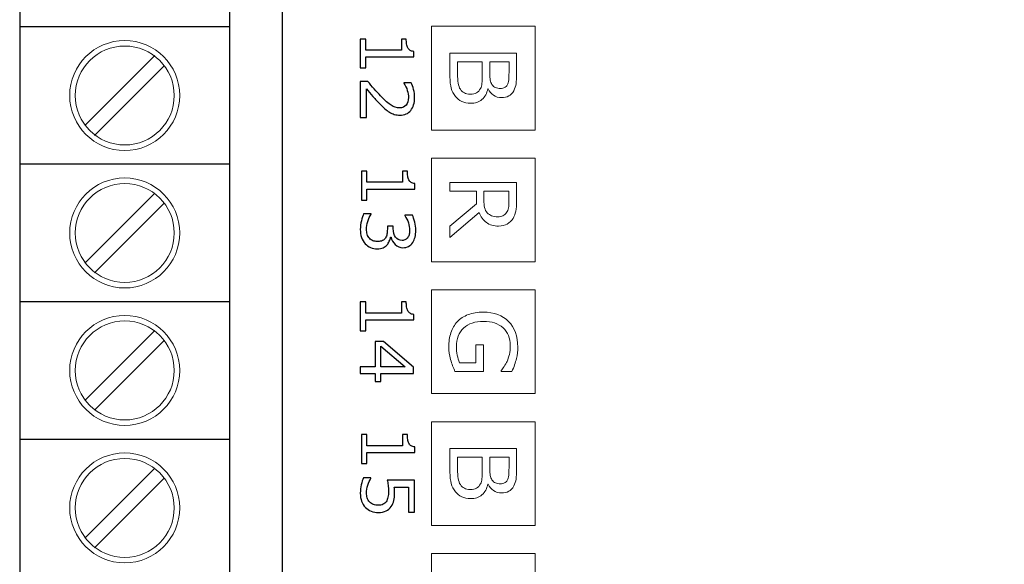
# Model space of a CAD drawing. Units: millimetres. Extents: x 0 to 152, y 0 to 158.
# Drawn here: x 0 to 37, y 42 to 63 of the extents above; entities that cross this region are included whole.
import ezdxf

# ---------------------------------------------------------------- set-up
doc = ezdxf.new("R2010")
doc.units = ezdxf.units.MM

# ---------------------------------------------------------------- blocks, each defined once
blk = doc.blocks.new('PX163+_Driver LED 48x0.7A OC')
blk.add_lwpolyline([(141.5, 145), (10, 145), (10, 13.5), (141.5, 13.5)], close=True)
at = {"lineweight": 25}
for points in [[(0, 78.225), (0, 78.225), (0, 25.879), (0, 25.879)], [(8, 25.879), (8, 25.879), (8, 78.225), (8, 78.225)], [(8, 62.551), (8, 62.551), (0, 62.551), (0, 62.551)], [(8, 57.312), (8, 57.312), (0, 57.312), (0, 57.312)], [(8, 52.073), (8, 52.073), (0, 52.073), (0, 52.073)], [(0, 46.834), (0, 46.834), (8, 46.834), (8, 46.834)]]:
    blk.add_open_spline(points, degree=3, dxfattribs=at)
at = {"lineweight": 9}
for points in [[(15.679, 62.568), (15.679, 62.568), (15.679, 58.613), (15.679, 58.613), (15.679, 58.613), (15.679, 58.613), (19.633, 58.613), (19.633, 58.613), (19.633, 58.613), (19.633, 58.613), (19.633, 62.568), (19.633, 62.568), (19.633, 62.568), (19.633, 62.568), (15.679, 62.568), (15.679, 62.568)], [(15.679, 57.546), (15.679, 57.546), (15.679, 53.591), (15.679, 53.591), (15.679, 53.591), (15.679, 53.591), (19.633, 53.591), (19.633, 53.591), (19.633, 53.591), (19.633, 53.591), (19.633, 57.546), (19.633, 57.546), (19.633, 57.546), (19.633, 57.546), (15.679, 57.546), (15.679, 57.546)], [(15.679, 52.523), (15.679, 52.523), (15.679, 48.569), (15.679, 48.569), (15.679, 48.569), (15.679, 48.569), (19.633, 48.569), (19.633, 48.569), (19.633, 48.569), (19.633, 48.569), (19.633, 52.523), (19.633, 52.523), (19.633, 52.523), (19.633, 52.523), (15.679, 52.523), (15.679, 52.523)], [(15.679, 47.501), (15.679, 47.501), (15.679, 43.547), (15.679, 43.547), (15.679, 43.547), (15.679, 43.547), (19.633, 43.547), (19.633, 43.547), (19.633, 43.547), (19.633, 43.547), (19.633, 47.501), (19.633, 47.501), (19.633, 47.501), (19.633, 47.501), (15.679, 47.501), (15.679, 47.501)], [(15.679, 42.479), (15.679, 42.479), (15.679, 38.525), (15.679, 38.525), (15.679, 38.525), (15.679, 38.525), (19.633, 38.525), (19.633, 38.525), (19.633, 38.525), (19.633, 38.525), (19.633, 42.479), (19.633, 42.479), (19.633, 42.479), (19.633, 42.479), (15.679, 42.479), (15.679, 42.479)]]:
    blk.add_open_spline(points, degree=3, knots=[0, 0, 0, 0, 0.2, 0.2, 0.2, 0.2, 0.4, 0.4, 0.4, 0.4, 0.6, 0.6, 0.6, 0.6, 1, 1, 1, 1], dxfattribs=at)
at = {"lineweight": 15}
for points in [[(6.095, 59.932), (6.095, 58.778), (5.154, 57.836), (4, 57.836), (4, 57.836), (2.845, 57.836), (1.904, 58.778), (1.904, 59.932), (1.904, 59.932), (1.904, 61.086), (2.845, 62.027), (4, 62.027), (4, 62.027), (5.154, 62.027), (6.095, 61.086), (6.095, 59.932), (6.095, 59.932), (6.095, 59.932), (6.095, 59.932), (6.095, 59.932)], [(5.886, 59.932), (5.886, 58.893), (5.038, 58.046), (4, 58.046), (4, 58.046), (2.961, 58.046), (2.114, 58.893), (2.114, 59.932), (2.114, 59.932), (2.114, 60.971), (2.961, 61.818), (4, 61.818), (4, 61.818), (5.038, 61.818), (5.886, 60.971), (5.886, 59.932), (5.886, 59.932), (5.886, 59.932), (5.886, 59.932), (5.886, 59.932)], [(6.095, 54.693), (6.095, 53.539), (5.154, 52.597), (4, 52.597), (4, 52.597), (2.845, 52.597), (1.904, 53.539), (1.904, 54.693), (1.904, 54.693), (1.904, 55.847), (2.845, 56.789), (4, 56.789), (4, 56.789), (5.154, 56.789), (6.095, 55.847), (6.095, 54.693), (6.095, 54.693), (6.095, 54.693), (6.095, 54.693), (6.095, 54.693)], [(5.886, 54.693), (5.886, 53.654), (5.038, 52.807), (4, 52.807), (4, 52.807), (2.961, 52.807), (2.114, 53.654), (2.114, 54.693), (2.114, 54.693), (2.114, 55.732), (2.961, 56.579), (4, 56.579), (4, 56.579), (5.038, 56.579), (5.886, 55.732), (5.886, 54.693), (5.886, 54.693), (5.886, 54.693), (5.886, 54.693), (5.886, 54.693)], [(6.095, 49.454), (6.095, 48.3), (5.154, 47.359), (4, 47.359), (4, 47.359), (2.845, 47.359), (1.904, 48.3), (1.904, 49.454), (1.904, 49.454), (1.904, 50.608), (2.845, 51.55), (4, 51.55), (4, 51.55), (5.154, 51.55), (6.095, 50.608), (6.095, 49.454), (6.095, 49.454), (6.095, 49.454), (6.095, 49.454), (6.095, 49.454)], [(5.886, 49.454), (5.886, 48.415), (5.038, 47.568), (4, 47.568), (4, 47.568), (2.961, 47.568), (2.114, 48.415), (2.114, 49.454), (2.114, 49.454), (2.114, 50.493), (2.961, 51.34), (4, 51.34), (4, 51.34), (5.038, 51.34), (5.886, 50.493), (5.886, 49.454), (5.886, 49.454), (5.886, 49.454), (5.886, 49.454), (5.886, 49.454)], [(6.095, 44.215), (6.095, 43.061), (5.154, 42.119), (4, 42.119), (4, 42.119), (2.845, 42.119), (1.904, 43.061), (1.904, 44.215), (1.904, 44.215), (1.904, 45.369), (2.845, 46.311), (4, 46.311), (4, 46.311), (5.154, 46.311), (6.095, 45.369), (6.095, 44.215), (6.095, 44.215), (6.095, 44.215), (6.095, 44.215), (6.095, 44.215)], [(5.886, 44.215), (5.886, 43.176), (5.038, 42.329), (4, 42.329), (4, 42.329), (2.961, 42.329), (2.114, 43.176), (2.114, 44.215), (2.114, 44.215), (2.114, 45.254), (2.961, 46.101), (4, 46.101), (4, 46.101), (5.038, 46.101), (5.886, 45.254), (5.886, 44.215), (5.886, 44.215), (5.886, 44.215), (5.886, 44.215), (5.886, 44.215)]]:
    blk.add_open_spline(points, degree=3, knots=[0, 0, 0, 0, 0.166667, 0.166667, 0.166667, 0.166667, 0.333333, 0.333333, 0.333333, 0.333333, 0.5, 0.5, 0.5, 0.5, 0.666667, 0.666667, 0.666667, 0.666667, 1, 1, 1, 1], dxfattribs=at)
for points, knots in [([(12.972, 60.985), (12.972, 60.985), (12.972, 62.084), (12.972, 62.084), (12.972, 62.084), (12.972, 62.084), (13.179, 62.084), (13.179, 62.084), (13.179, 62.084), (13.179, 62.084), (13.179, 61.662), (13.179, 61.662), (13.179, 61.662), (13.179, 61.662), (14.539, 61.662), (14.539, 61.662), (14.539, 61.662), (14.539, 61.662), (14.539, 62.084), (14.539, 62.084), (14.539, 62.084), (14.539, 62.084), (14.724, 62.084), (14.724, 62.084), (14.724, 62.084), (14.724, 62.027), (14.729, 61.965), (14.738, 61.9), (14.738, 61.9), (14.748, 61.834), (14.762, 61.785), (14.78, 61.751), (14.78, 61.751), (14.802, 61.71), (14.831, 61.677), (14.866, 61.653), (14.866, 61.653), (14.901, 61.629), (14.948, 61.615), (15.007, 61.611), (15.007, 61.611), (15.007, 61.611), (15.007, 61.4), (15.007, 61.4), (15.007, 61.4), (15.007, 61.4), (13.179, 61.4), (13.179, 61.4), (13.179, 61.4), (13.179, 61.4), (13.179, 60.985), (13.179, 60.985), (13.179, 60.985), (13.179, 60.985), (12.972, 60.985), (12.972, 60.985)], [0, 0, 0, 0, 0.066667, 0.066667, 0.066667, 0.066667, 0.133333, 0.133333, 0.133333, 0.133333, 0.2, 0.2, 0.2, 0.2, 0.266667, 0.266667, 0.266667, 0.266667, 0.333333, 0.333333, 0.333333, 0.333333, 0.4, 0.4, 0.4, 0.4, 0.466667, 0.466667, 0.466667, 0.466667, 0.533333, 0.533333, 0.533333, 0.533333, 0.6, 0.6, 0.6, 0.6, 0.666667, 0.666667, 0.666667, 0.666667, 0.733333, 0.733333, 0.733333, 0.733333, 0.8, 0.8, 0.8, 0.8, 0.866667, 0.866667, 0.866667, 0.866667, 1, 1, 1, 1]), ([(12.972, 59.097), (12.972, 59.097), (12.972, 60.47), (12.972, 60.47), (12.972, 60.47), (12.972, 60.47), (13.256, 60.47), (13.256, 60.47), (13.256, 60.47), (13.338, 60.375), (13.42, 60.279), (13.502, 60.183), (13.502, 60.183), (13.583, 60.087), (13.665, 59.998), (13.745, 59.916), (13.745, 59.916), (13.914, 59.742), (14.049, 59.622), (14.148, 59.558), (14.148, 59.558), (14.247, 59.493), (14.355, 59.461), (14.47, 59.461), (14.47, 59.461), (14.576, 59.461), (14.658, 59.496), (14.717, 59.565), (14.717, 59.565), (14.777, 59.635), (14.807, 59.732), (14.807, 59.856), (14.807, 59.856), (14.807, 59.939), (14.792, 60.028), (14.763, 60.124), (14.763, 60.124), (14.734, 60.22), (14.69, 60.314), (14.63, 60.406), (14.63, 60.406), (14.63, 60.406), (14.63, 60.419), (14.63, 60.419), (14.63, 60.419), (14.63, 60.419), (14.915, 60.419), (14.915, 60.419), (14.915, 60.419), (14.948, 60.355), (14.976, 60.269), (15.003, 60.161), (15.003, 60.161), (15.03, 60.054), (15.042, 59.95), (15.042, 59.849), (15.042, 59.849), (15.042, 59.641), (14.992, 59.478), (14.892, 59.36), (14.892, 59.36), (14.791, 59.242), (14.656, 59.183), (14.484, 59.183), (14.484, 59.183), (14.407, 59.183), (14.335, 59.193), (14.268, 59.212), (14.268, 59.212), (14.201, 59.232), (14.138, 59.261), (14.078, 59.299), (14.078, 59.299), (14.022, 59.334), (13.966, 59.376), (13.912, 59.424), (13.912, 59.424), (13.857, 59.471), (13.797, 59.529), (13.731, 59.597), (13.731, 59.597), (13.635, 59.694), (13.543, 59.795), (13.454, 59.898), (13.454, 59.898), (13.364, 60.001), (13.281, 60.098), (13.205, 60.188), (13.205, 60.188), (13.205, 60.188), (13.205, 59.097), (13.205, 59.097), (13.205, 59.097), (13.205, 59.097), (12.972, 59.097), (12.972, 59.097)], [0, 0, 0, 0, 0.04, 0.04, 0.04, 0.04, 0.08, 0.08, 0.08, 0.08, 0.12, 0.12, 0.12, 0.12, 0.16, 0.16, 0.16, 0.16, 0.2, 0.2, 0.2, 0.2, 0.24, 0.24, 0.24, 0.24, 0.28, 0.28, 0.28, 0.28, 0.32, 0.32, 0.32, 0.32, 0.36, 0.36, 0.36, 0.36, 0.4, 0.4, 0.4, 0.4, 0.44, 0.44, 0.44, 0.44, 0.48, 0.48, 0.48, 0.48, 0.52, 0.52, 0.52, 0.52, 0.56, 0.56, 0.56, 0.56, 0.6, 0.6, 0.6, 0.6, 0.64, 0.64, 0.64, 0.64, 0.68, 0.68, 0.68, 0.68, 0.72, 0.72, 0.72, 0.72, 0.76, 0.76, 0.76, 0.76, 0.8, 0.8, 0.8, 0.8, 0.84, 0.84, 0.84, 0.84, 0.88, 0.88, 0.88, 0.88, 0.92, 0.92, 0.92, 0.92, 1, 1, 1, 1]), ([(13.014, 55.949), (13.014, 55.949), (13.014, 57.048), (13.014, 57.048), (13.014, 57.048), (13.014, 57.048), (13.221, 57.048), (13.221, 57.048), (13.221, 57.048), (13.221, 57.048), (13.221, 56.625), (13.221, 56.625), (13.221, 56.625), (13.221, 56.625), (14.581, 56.625), (14.581, 56.625), (14.581, 56.625), (14.581, 56.625), (14.581, 57.048), (14.581, 57.048), (14.581, 57.048), (14.581, 57.048), (14.766, 57.048), (14.766, 57.048), (14.766, 57.048), (14.766, 56.99), (14.771, 56.929), (14.781, 56.864), (14.781, 56.864), (14.79, 56.798), (14.804, 56.749), (14.822, 56.715), (14.822, 56.715), (14.845, 56.673), (14.874, 56.641), (14.909, 56.616), (14.909, 56.616), (14.943, 56.592), (14.99, 56.578), (15.05, 56.575), (15.05, 56.575), (15.05, 56.575), (15.05, 56.364), (15.05, 56.364), (15.05, 56.364), (15.05, 56.364), (13.221, 56.364), (13.221, 56.364), (13.221, 56.364), (13.221, 56.364), (13.221, 55.949), (13.221, 55.949), (13.221, 55.949), (13.221, 55.949), (13.014, 55.949), (13.014, 55.949)], [0, 0, 0, 0, 0.066667, 0.066667, 0.066667, 0.066667, 0.133333, 0.133333, 0.133333, 0.133333, 0.2, 0.2, 0.2, 0.2, 0.266667, 0.266667, 0.266667, 0.266667, 0.333333, 0.333333, 0.333333, 0.333333, 0.4, 0.4, 0.4, 0.4, 0.466667, 0.466667, 0.466667, 0.466667, 0.533333, 0.533333, 0.533333, 0.533333, 0.6, 0.6, 0.6, 0.6, 0.666667, 0.666667, 0.666667, 0.666667, 0.733333, 0.733333, 0.733333, 0.733333, 0.8, 0.8, 0.8, 0.8, 0.866667, 0.866667, 0.866667, 0.866667, 1, 1, 1, 1]), ([(13.991, 54.239), (13.952, 54.196), (13.903, 54.16), (13.844, 54.132), (13.844, 54.132), (13.785, 54.103), (13.708, 54.089), (13.615, 54.089), (13.615, 54.089), (13.522, 54.089), (13.437, 54.106), (13.36, 54.14), (13.36, 54.14), (13.283, 54.173), (13.215, 54.22), (13.158, 54.281), (13.158, 54.281), (13.095, 54.35), (13.048, 54.43), (13.017, 54.522), (13.017, 54.522), (12.987, 54.614), (12.972, 54.715), (12.972, 54.825), (12.972, 54.825), (12.972, 54.937), (12.985, 55.048), (13.012, 55.157), (13.012, 55.157), (13.039, 55.266), (13.068, 55.356), (13.1, 55.426), (13.1, 55.426), (13.1, 55.426), (13.385, 55.426), (13.385, 55.426), (13.385, 55.426), (13.385, 55.426), (13.385, 55.405), (13.385, 55.405), (13.385, 55.405), (13.334, 55.328), (13.292, 55.237), (13.258, 55.133), (13.258, 55.133), (13.224, 55.028), (13.208, 54.928), (13.208, 54.83), (13.208, 54.83), (13.208, 54.773), (13.217, 54.712), (13.236, 54.648), (13.236, 54.648), (13.255, 54.584), (13.283, 54.531), (13.321, 54.491), (13.321, 54.491), (13.361, 54.45), (13.405, 54.419), (13.453, 54.398), (13.453, 54.398), (13.501, 54.378), (13.562, 54.367), (13.635, 54.367), (13.635, 54.367), (13.708, 54.367), (13.768, 54.379), (13.816, 54.402), (13.816, 54.402), (13.864, 54.425), (13.901, 54.457), (13.928, 54.498), (13.928, 54.498), (13.956, 54.539), (13.976, 54.588), (13.986, 54.646), (13.986, 54.646), (13.997, 54.705), (14.002, 54.767), (14.002, 54.834), (14.002, 54.834), (14.002, 54.834), (14.002, 54.957), (14.002, 54.957), (14.002, 54.957), (14.002, 54.957), (14.228, 54.957), (14.228, 54.957), (14.228, 54.957), (14.228, 54.957), (14.228, 54.862), (14.228, 54.862), (14.228, 54.862), (14.228, 54.724), (14.257, 54.614), (14.314, 54.532), (14.314, 54.532), (14.372, 54.449), (14.456, 54.408), (14.567, 54.408), (14.567, 54.408), (14.616, 54.408), (14.659, 54.419), (14.696, 54.439), (14.696, 54.439), (14.732, 54.46), (14.763, 54.49), (14.786, 54.527), (14.786, 54.527), (14.81, 54.566), (14.826, 54.608), (14.836, 54.652), (14.836, 54.652), (14.844, 54.697), (14.849, 54.747), (14.849, 54.803), (14.849, 54.803), (14.849, 54.89), (14.834, 54.981), (14.802, 55.078), (14.802, 55.078), (14.772, 55.175), (14.728, 55.267), (14.672, 55.354), (14.672, 55.354), (14.672, 55.354), (14.672, 55.367), (14.672, 55.367), (14.672, 55.367), (14.672, 55.367), (14.957, 55.367), (14.957, 55.367), (14.957, 55.367), (14.989, 55.302), (15.018, 55.216), (15.045, 55.109), (15.045, 55.109), (15.071, 55.001), (15.085, 54.897), (15.085, 54.797), (15.085, 54.797), (15.085, 54.697), (15.075, 54.61), (15.057, 54.535), (15.057, 54.535), (15.039, 54.459), (15.01, 54.391), (14.97, 54.331), (14.97, 54.331), (14.927, 54.265), (14.874, 54.216), (14.812, 54.182), (14.812, 54.182), (14.75, 54.148), (14.678, 54.132), (14.595, 54.132), (14.595, 54.132), (14.483, 54.132), (14.385, 54.171), (14.301, 54.251), (14.301, 54.251), (14.217, 54.33), (14.164, 54.424), (14.142, 54.532), (14.142, 54.532), (14.142, 54.532), (14.123, 54.532), (14.123, 54.532), (14.123, 54.532), (14.116, 54.488), (14.1, 54.439), (14.077, 54.382), (14.077, 54.382), (14.054, 54.326), (14.025, 54.278), (13.991, 54.239)], [0, 0, 0, 0, 0.022222, 0.022222, 0.022222, 0.022222, 0.044444, 0.044444, 0.044444, 0.044444, 0.066667, 0.066667, 0.066667, 0.066667, 0.088889, 0.088889, 0.088889, 0.088889, 0.111111, 0.111111, 0.111111, 0.111111, 0.133333, 0.133333, 0.133333, 0.133333, 0.155556, 0.155556, 0.155556, 0.155556, 0.177778, 0.177778, 0.177778, 0.177778, 0.2, 0.2, 0.2, 0.2, 0.222222, 0.222222, 0.222222, 0.222222, 0.244444, 0.244444, 0.244444, 0.244444, 0.266667, 0.266667, 0.266667, 0.266667, 0.288889, 0.288889, 0.288889, 0.288889, 0.311111, 0.311111, 0.311111, 0.311111, 0.333333, 0.333333, 0.333333, 0.333333, 0.355556, 0.355556, 0.355556, 0.355556, 0.377778, 0.377778, 0.377778, 0.377778, 0.4, 0.4, 0.4, 0.4, 0.422222, 0.422222, 0.422222, 0.422222, 0.444444, 0.444444, 0.444444, 0.444444, 0.466667, 0.466667, 0.466667, 0.466667, 0.488889, 0.488889, 0.488889, 0.488889, 0.511111, 0.511111, 0.511111, 0.511111, 0.533333, 0.533333, 0.533333, 0.533333, 0.555556, 0.555556, 0.555556, 0.555556, 0.577778, 0.577778, 0.577778, 0.577778, 0.6, 0.6, 0.6, 0.6, 0.622222, 0.622222, 0.622222, 0.622222, 0.644444, 0.644444, 0.644444, 0.644444, 0.666667, 0.666667, 0.666667, 0.666667, 0.688889, 0.688889, 0.688889, 0.688889, 0.711111, 0.711111, 0.711111, 0.711111, 0.733333, 0.733333, 0.733333, 0.733333, 0.755556, 0.755556, 0.755556, 0.755556, 0.777778, 0.777778, 0.777778, 0.777778, 0.8, 0.8, 0.8, 0.8, 0.822222, 0.822222, 0.822222, 0.822222, 0.844444, 0.844444, 0.844444, 0.844444, 0.866667, 0.866667, 0.866667, 0.866667, 0.888889, 0.888889, 0.888889, 0.888889, 0.911111, 0.911111, 0.911111, 0.911111, 0.933333, 0.933333, 0.933333, 0.933333, 0.955556, 0.955556, 0.955556, 0.955556, 1, 1, 1, 1]), ([(12.972, 50.965), (12.972, 50.965), (12.972, 52.063), (12.972, 52.063), (12.972, 52.063), (12.972, 52.063), (13.179, 52.063), (13.179, 52.063), (13.179, 52.063), (13.179, 52.063), (13.179, 51.641), (13.179, 51.641), (13.179, 51.641), (13.179, 51.641), (14.539, 51.641), (14.539, 51.641), (14.539, 51.641), (14.539, 51.641), (14.539, 52.063), (14.539, 52.063), (14.539, 52.063), (14.539, 52.063), (14.724, 52.063), (14.724, 52.063), (14.724, 52.063), (14.724, 52.006), (14.729, 51.944), (14.738, 51.879), (14.738, 51.879), (14.748, 51.814), (14.762, 51.764), (14.78, 51.731), (14.78, 51.731), (14.802, 51.689), (14.831, 51.656), (14.866, 51.632), (14.866, 51.632), (14.901, 51.608), (14.948, 51.594), (15.007, 51.59), (15.007, 51.59), (15.007, 51.59), (15.007, 51.379), (15.007, 51.379), (15.007, 51.379), (15.007, 51.379), (13.179, 51.379), (13.179, 51.379), (13.179, 51.379), (13.179, 51.379), (13.179, 50.965), (13.179, 50.965), (13.179, 50.965), (13.179, 50.965), (12.972, 50.965), (12.972, 50.965)], [0, 0, 0, 0, 0.066667, 0.066667, 0.066667, 0.066667, 0.133333, 0.133333, 0.133333, 0.133333, 0.2, 0.2, 0.2, 0.2, 0.266667, 0.266667, 0.266667, 0.266667, 0.333333, 0.333333, 0.333333, 0.333333, 0.4, 0.4, 0.4, 0.4, 0.466667, 0.466667, 0.466667, 0.466667, 0.533333, 0.533333, 0.533333, 0.533333, 0.6, 0.6, 0.6, 0.6, 0.666667, 0.666667, 0.666667, 0.666667, 0.733333, 0.733333, 0.733333, 0.733333, 0.8, 0.8, 0.8, 0.8, 0.866667, 0.866667, 0.866667, 0.866667, 1, 1, 1, 1]), ([(13.542, 49.03), (13.542, 49.03), (13.542, 49.331), (13.542, 49.331), (13.542, 49.331), (13.542, 49.331), (12.972, 49.331), (12.972, 49.331), (12.972, 49.331), (12.972, 49.331), (12.972, 49.593), (12.972, 49.593), (12.972, 49.593), (12.972, 49.593), (13.542, 49.593), (13.542, 49.593), (13.542, 49.593), (13.542, 49.593), (13.542, 50.563), (13.542, 50.563), (13.542, 50.563), (13.542, 50.563), (13.856, 50.563), (13.856, 50.563), (13.856, 50.563), (13.856, 50.563), (15, 49.582), (15, 49.582), (15, 49.582), (15, 49.582), (15, 49.331), (15, 49.331), (15, 49.331), (15, 49.331), (13.76, 49.331), (13.76, 49.331), (13.76, 49.331), (13.76, 49.331), (13.76, 49.03), (13.76, 49.03), (13.76, 49.03), (13.76, 49.03), (13.542, 49.03), (13.542, 49.03)], [0, 0, 0, 0, 0.083333, 0.083333, 0.083333, 0.083333, 0.166667, 0.166667, 0.166667, 0.166667, 0.25, 0.25, 0.25, 0.25, 0.333333, 0.333333, 0.333333, 0.333333, 0.416667, 0.416667, 0.416667, 0.416667, 0.5, 0.5, 0.5, 0.5, 0.583333, 0.583333, 0.583333, 0.583333, 0.666667, 0.666667, 0.666667, 0.666667, 0.75, 0.75, 0.75, 0.75, 0.833333, 0.833333, 0.833333, 0.833333, 1, 1, 1, 1]), ([(13.76, 49.593), (13.76, 49.593), (14.676, 49.593), (14.676, 49.593), (14.676, 49.593), (14.676, 49.593), (13.76, 50.378), (13.76, 50.378), (13.76, 50.378), (13.76, 50.378), (13.76, 49.593), (13.76, 49.593)], [0, 0, 0, 0, 0.25, 0.25, 0.25, 0.25, 0.5, 0.5, 0.5, 0.5, 1, 1, 1, 1]), ([(13.014, 45.911), (13.014, 45.911), (13.014, 47.009), (13.014, 47.009), (13.014, 47.009), (13.014, 47.009), (13.221, 47.009), (13.221, 47.009), (13.221, 47.009), (13.221, 47.009), (13.221, 46.587), (13.221, 46.587), (13.221, 46.587), (13.221, 46.587), (14.581, 46.587), (14.581, 46.587), (14.581, 46.587), (14.581, 46.587), (14.581, 47.009), (14.581, 47.009), (14.581, 47.009), (14.581, 47.009), (14.766, 47.009), (14.766, 47.009), (14.766, 47.009), (14.766, 46.952), (14.771, 46.891), (14.781, 46.826), (14.781, 46.826), (14.79, 46.76), (14.804, 46.711), (14.822, 46.677), (14.822, 46.677), (14.845, 46.635), (14.874, 46.603), (14.909, 46.578), (14.909, 46.578), (14.943, 46.554), (14.99, 46.54), (15.05, 46.537), (15.05, 46.537), (15.05, 46.537), (15.05, 46.325), (15.05, 46.325), (15.05, 46.325), (15.05, 46.325), (13.221, 46.325), (13.221, 46.325), (13.221, 46.325), (13.221, 46.325), (13.221, 45.911), (13.221, 45.911), (13.221, 45.911), (13.221, 45.911), (13.014, 45.911), (13.014, 45.911)], [0, 0, 0, 0, 0.066667, 0.066667, 0.066667, 0.066667, 0.133333, 0.133333, 0.133333, 0.133333, 0.2, 0.2, 0.2, 0.2, 0.266667, 0.266667, 0.266667, 0.266667, 0.333333, 0.333333, 0.333333, 0.333333, 0.4, 0.4, 0.4, 0.4, 0.466667, 0.466667, 0.466667, 0.466667, 0.533333, 0.533333, 0.533333, 0.533333, 0.6, 0.6, 0.6, 0.6, 0.666667, 0.666667, 0.666667, 0.666667, 0.733333, 0.733333, 0.733333, 0.733333, 0.8, 0.8, 0.8, 0.8, 0.866667, 0.866667, 0.866667, 0.866667, 1, 1, 1, 1]), ([(13.659, 44.039), (13.564, 44.039), (13.474, 44.056), (13.387, 44.091), (13.387, 44.091), (13.301, 44.125), (13.228, 44.172), (13.169, 44.233), (13.169, 44.233), (13.106, 44.298), (13.057, 44.376), (13.023, 44.466), (13.023, 44.466), (12.989, 44.556), (12.972, 44.661), (12.972, 44.78), (12.972, 44.78), (12.972, 44.891), (12.984, 44.997), (13.007, 45.1), (13.007, 45.1), (13.03, 45.202), (13.058, 45.289), (13.09, 45.36), (13.09, 45.36), (13.09, 45.36), (13.378, 45.36), (13.378, 45.36), (13.378, 45.36), (13.378, 45.36), (13.378, 45.341), (13.378, 45.341), (13.378, 45.341), (13.331, 45.267), (13.29, 45.18), (13.257, 45.08), (13.257, 45.08), (13.224, 44.98), (13.208, 44.882), (13.208, 44.785), (13.208, 44.785), (13.208, 44.721), (13.217, 44.659), (13.235, 44.599), (13.235, 44.599), (13.253, 44.538), (13.285, 44.484), (13.33, 44.437), (13.33, 44.437), (13.369, 44.397), (13.416, 44.367), (13.471, 44.346), (13.471, 44.346), (13.525, 44.326), (13.588, 44.316), (13.66, 44.316), (13.66, 44.316), (13.73, 44.316), (13.789, 44.328), (13.837, 44.352), (13.837, 44.352), (13.885, 44.376), (13.924, 44.409), (13.953, 44.452), (13.953, 44.452), (13.987, 44.499), (14.012, 44.557), (14.026, 44.624), (14.026, 44.624), (14.04, 44.692), (14.047, 44.767), (14.047, 44.851), (14.047, 44.851), (14.047, 44.931), (14.041, 45.008), (14.031, 45.082), (14.031, 45.082), (14.02, 45.156), (14.009, 45.22), (13.998, 45.273), (13.998, 45.273), (13.998, 45.273), (15.042, 45.273), (15.042, 45.273), (15.042, 45.273), (15.042, 45.273), (15.042, 44.053), (15.042, 44.053), (15.042, 44.053), (15.042, 44.053), (14.804, 44.053), (14.804, 44.053), (14.804, 44.053), (14.804, 44.053), (14.804, 45.01), (14.804, 45.01), (14.804, 45.01), (14.804, 45.01), (14.265, 45.01), (14.265, 45.01), (14.265, 45.01), (14.268, 44.971), (14.271, 44.931), (14.273, 44.89), (14.273, 44.89), (14.275, 44.85), (14.276, 44.814), (14.276, 44.784), (14.276, 44.784), (14.276, 44.674), (14.266, 44.578), (14.248, 44.496), (14.248, 44.496), (14.229, 44.413), (14.196, 44.337), (14.149, 44.268), (14.149, 44.268), (14.099, 44.195), (14.034, 44.139), (13.955, 44.099), (13.955, 44.099), (13.877, 44.059), (13.778, 44.039), (13.659, 44.039)], [0, 0, 0, 0, 0.03125, 0.03125, 0.03125, 0.03125, 0.0625, 0.0625, 0.0625, 0.0625, 0.09375, 0.09375, 0.09375, 0.09375, 0.125, 0.125, 0.125, 0.125, 0.15625, 0.15625, 0.15625, 0.15625, 0.1875, 0.1875, 0.1875, 0.1875, 0.21875, 0.21875, 0.21875, 0.21875, 0.25, 0.25, 0.25, 0.25, 0.28125, 0.28125, 0.28125, 0.28125, 0.3125, 0.3125, 0.3125, 0.3125, 0.34375, 0.34375, 0.34375, 0.34375, 0.375, 0.375, 0.375, 0.375, 0.40625, 0.40625, 0.40625, 0.40625, 0.4375, 0.4375, 0.4375, 0.4375, 0.46875, 0.46875, 0.46875, 0.46875, 0.5, 0.5, 0.5, 0.5, 0.53125, 0.53125, 0.53125, 0.53125, 0.5625, 0.5625, 0.5625, 0.5625, 0.59375, 0.59375, 0.59375, 0.59375, 0.625, 0.625, 0.625, 0.625, 0.65625, 0.65625, 0.65625, 0.65625, 0.6875, 0.6875, 0.6875, 0.6875, 0.71875, 0.71875, 0.71875, 0.71875, 0.75, 0.75, 0.75, 0.75, 0.78125, 0.78125, 0.78125, 0.78125, 0.8125, 0.8125, 0.8125, 0.8125, 0.84375, 0.84375, 0.84375, 0.84375, 0.875, 0.875, 0.875, 0.875, 0.90625, 0.90625, 0.90625, 0.90625, 0.9375, 0.9375, 0.9375, 0.9375, 1, 1, 1, 1])]:
    blk.add_open_spline(points, degree=3, knots=knots)
at = {"color": 7, "lineweight": 9}
for points, knots in [([(17.168, 59.634), (17.042, 59.634), (16.93, 59.658), (16.834, 59.706), (16.834, 59.706), (16.737, 59.754), (16.658, 59.817), (16.596, 59.898), (16.596, 59.898), (16.521, 59.994), (16.468, 60.098), (16.436, 60.213), (16.436, 60.213), (16.404, 60.326), (16.388, 60.471), (16.388, 60.647), (16.388, 60.647), (16.388, 60.647), (16.388, 61.547), (16.388, 61.547), (16.388, 61.547), (16.388, 61.547), (18.924, 61.547), (18.924, 61.547), (18.924, 61.547), (18.924, 61.547), (18.924, 60.796), (18.924, 60.796), (18.924, 60.796), (18.924, 60.611), (18.917, 60.472), (18.903, 60.38), (18.903, 60.38), (18.889, 60.288), (18.861, 60.2), (18.818, 60.116), (18.818, 60.116), (18.769, 60.023), (18.706, 59.956), (18.63, 59.913), (18.63, 59.913), (18.553, 59.871), (18.462, 59.851), (18.355, 59.851), (18.355, 59.851), (18.234, 59.851), (18.132, 59.881), (18.047, 59.942), (18.047, 59.942), (17.963, 60.004), (17.895, 60.085), (17.844, 60.188), (17.844, 60.188), (17.844, 60.188), (17.83, 60.188), (17.83, 60.188), (17.83, 60.188), (17.795, 60.016), (17.72, 59.881), (17.605, 59.782), (17.605, 59.782), (17.49, 59.684), (17.344, 59.634), (17.168, 59.634)], [0, 0, 0, 0, 0.058824, 0.058824, 0.058824, 0.058824, 0.117647, 0.117647, 0.117647, 0.117647, 0.176471, 0.176471, 0.176471, 0.176471, 0.235294, 0.235294, 0.235294, 0.235294, 0.294118, 0.294118, 0.294118, 0.294118, 0.352941, 0.352941, 0.352941, 0.352941, 0.411765, 0.411765, 0.411765, 0.411765, 0.470588, 0.470588, 0.470588, 0.470588, 0.529412, 0.529412, 0.529412, 0.529412, 0.588235, 0.588235, 0.588235, 0.588235, 0.647059, 0.647059, 0.647059, 0.647059, 0.705882, 0.705882, 0.705882, 0.705882, 0.764706, 0.764706, 0.764706, 0.764706, 0.823529, 0.823529, 0.823529, 0.823529, 0.882353, 0.882353, 0.882353, 0.882353, 1, 1, 1, 1]), ([(17.154, 59.985), (17.256, 59.985), (17.338, 60), (17.398, 60.031), (17.398, 60.031), (17.458, 60.062), (17.509, 60.117), (17.551, 60.198), (17.551, 60.198), (17.58, 60.253), (17.598, 60.319), (17.606, 60.396), (17.606, 60.396), (17.615, 60.474), (17.619, 60.569), (17.619, 60.68), (17.619, 60.68), (17.619, 60.68), (17.619, 61.21), (17.619, 61.21), (17.619, 61.21), (17.619, 61.21), (16.676, 61.21), (16.676, 61.21), (16.676, 61.21), (16.676, 61.21), (16.676, 60.764), (16.676, 60.764), (16.676, 60.764), (16.676, 60.616), (16.683, 60.495), (16.699, 60.401), (16.699, 60.401), (16.714, 60.307), (16.742, 60.229), (16.783, 60.169), (16.783, 60.169), (16.828, 60.106), (16.878, 60.059), (16.935, 60.03), (16.935, 60.03), (16.991, 60), (17.065, 59.985), (17.154, 59.985)], [0, 0, 0, 0, 0.083333, 0.083333, 0.083333, 0.083333, 0.166667, 0.166667, 0.166667, 0.166667, 0.25, 0.25, 0.25, 0.25, 0.333333, 0.333333, 0.333333, 0.333333, 0.416667, 0.416667, 0.416667, 0.416667, 0.5, 0.5, 0.5, 0.5, 0.583333, 0.583333, 0.583333, 0.583333, 0.666667, 0.666667, 0.666667, 0.666667, 0.75, 0.75, 0.75, 0.75, 0.833333, 0.833333, 0.833333, 0.833333, 1, 1, 1, 1]), ([(18.31, 60.202), (18.372, 60.202), (18.424, 60.212), (18.466, 60.232), (18.466, 60.232), (18.507, 60.253), (18.542, 60.286), (18.568, 60.331), (18.568, 60.331), (18.599, 60.384), (18.617, 60.449), (18.625, 60.525), (18.625, 60.525), (18.632, 60.601), (18.636, 60.695), (18.636, 60.808), (18.636, 60.808), (18.636, 60.808), (18.636, 61.21), (18.636, 61.21), (18.636, 61.21), (18.636, 61.21), (17.903, 61.21), (17.903, 61.21), (17.903, 61.21), (17.903, 61.21), (17.903, 60.774), (17.903, 60.774), (17.903, 60.774), (17.903, 60.668), (17.909, 60.584), (17.92, 60.522), (17.92, 60.522), (17.93, 60.459), (17.953, 60.402), (17.987, 60.348), (17.987, 60.348), (18.021, 60.295), (18.065, 60.257), (18.119, 60.235), (18.119, 60.235), (18.173, 60.213), (18.237, 60.202), (18.31, 60.202)], [0, 0, 0, 0, 0.083333, 0.083333, 0.083333, 0.083333, 0.166667, 0.166667, 0.166667, 0.166667, 0.25, 0.25, 0.25, 0.25, 0.333333, 0.333333, 0.333333, 0.333333, 0.416667, 0.416667, 0.416667, 0.416667, 0.5, 0.5, 0.5, 0.5, 0.583333, 0.583333, 0.583333, 0.583333, 0.666667, 0.666667, 0.666667, 0.666667, 0.75, 0.75, 0.75, 0.75, 0.833333, 0.833333, 0.833333, 0.833333, 1, 1, 1, 1]), ([(16.388, 54.519), (16.388, 54.519), (16.388, 54.957), (16.388, 54.957), (16.388, 54.957), (16.388, 54.957), (17.396, 55.806), (17.396, 55.806), (17.396, 55.806), (17.396, 55.806), (17.396, 56.28), (17.396, 56.28), (17.396, 56.28), (17.396, 56.28), (16.388, 56.28), (16.388, 56.28), (16.388, 56.28), (16.388, 56.28), (16.388, 56.617), (16.388, 56.617), (16.388, 56.617), (16.388, 56.617), (18.924, 56.617), (18.924, 56.617), (18.924, 56.617), (18.924, 56.617), (18.924, 55.907), (18.924, 55.907), (18.924, 55.907), (18.924, 55.754), (18.914, 55.626), (18.894, 55.524), (18.894, 55.524), (18.874, 55.422), (18.839, 55.33), (18.788, 55.248), (18.788, 55.248), (18.729, 55.157), (18.657, 55.084), (18.568, 55.033), (18.568, 55.033), (18.481, 54.981), (18.369, 54.955), (18.234, 54.955), (18.234, 54.955), (18.051, 54.955), (17.898, 55.001), (17.775, 55.093), (17.775, 55.093), (17.652, 55.185), (17.559, 55.312), (17.497, 55.473), (17.497, 55.473), (17.497, 55.473), (16.388, 54.519), (16.388, 54.519)], [0, 0, 0, 0, 0.066667, 0.066667, 0.066667, 0.066667, 0.133333, 0.133333, 0.133333, 0.133333, 0.2, 0.2, 0.2, 0.2, 0.266667, 0.266667, 0.266667, 0.266667, 0.333333, 0.333333, 0.333333, 0.333333, 0.4, 0.4, 0.4, 0.4, 0.466667, 0.466667, 0.466667, 0.466667, 0.533333, 0.533333, 0.533333, 0.533333, 0.6, 0.6, 0.6, 0.6, 0.666667, 0.666667, 0.666667, 0.666667, 0.733333, 0.733333, 0.733333, 0.733333, 0.8, 0.8, 0.8, 0.8, 0.866667, 0.866667, 0.866667, 0.866667, 1, 1, 1, 1]), ([(18.21, 55.308), (18.282, 55.308), (18.347, 55.321), (18.403, 55.346), (18.403, 55.346), (18.46, 55.372), (18.507, 55.414), (18.546, 55.473), (18.546, 55.473), (18.578, 55.521), (18.602, 55.58), (18.614, 55.647), (18.614, 55.647), (18.628, 55.713), (18.634, 55.793), (18.634, 55.883), (18.634, 55.883), (18.634, 55.883), (18.634, 56.28), (18.634, 56.28), (18.634, 56.28), (18.634, 56.28), (17.677, 56.28), (17.677, 56.28), (17.677, 56.28), (17.677, 56.28), (17.677, 55.939), (17.677, 55.939), (17.677, 55.939), (17.677, 55.832), (17.686, 55.74), (17.705, 55.66), (17.705, 55.66), (17.724, 55.581), (17.759, 55.513), (17.81, 55.458), (17.81, 55.458), (17.858, 55.407), (17.912, 55.369), (17.974, 55.344), (17.974, 55.344), (18.036, 55.32), (18.115, 55.308), (18.21, 55.308)], [0, 0, 0, 0, 0.083333, 0.083333, 0.083333, 0.083333, 0.166667, 0.166667, 0.166667, 0.166667, 0.25, 0.25, 0.25, 0.25, 0.333333, 0.333333, 0.333333, 0.333333, 0.416667, 0.416667, 0.416667, 0.416667, 0.5, 0.5, 0.5, 0.5, 0.583333, 0.583333, 0.583333, 0.583333, 0.666667, 0.666667, 0.666667, 0.666667, 0.75, 0.75, 0.75, 0.75, 0.833333, 0.833333, 0.833333, 0.833333, 1, 1, 1, 1]), ([(16.577, 49.417), (16.514, 49.555), (16.458, 49.706), (16.411, 49.87), (16.411, 49.87), (16.364, 50.035), (16.34, 50.193), (16.34, 50.346), (16.34, 50.346), (16.34, 50.544), (16.368, 50.725), (16.422, 50.889), (16.422, 50.889), (16.476, 51.054), (16.558, 51.194), (16.667, 51.31), (16.667, 51.31), (16.778, 51.427), (16.915, 51.517), (17.08, 51.581), (17.08, 51.581), (17.246, 51.644), (17.438, 51.676), (17.66, 51.676), (17.66, 51.676), (18.066, 51.676), (18.385, 51.557), (18.62, 51.321), (18.62, 51.321), (18.854, 51.084), (18.971, 50.759), (18.971, 50.346), (18.971, 50.346), (18.971, 50.202), (18.954, 50.055), (18.92, 49.904), (18.92, 49.904), (18.885, 49.754), (18.826, 49.592), (18.743, 49.418), (18.743, 49.418), (18.743, 49.418), (18.343, 49.418), (18.343, 49.418), (18.343, 49.418), (18.343, 49.418), (18.343, 49.449), (18.343, 49.449), (18.343, 49.449), (18.37, 49.484), (18.406, 49.535), (18.45, 49.602), (18.45, 49.602), (18.495, 49.669), (18.531, 49.735), (18.561, 49.8), (18.561, 49.8), (18.596, 49.878), (18.625, 49.966), (18.649, 50.066), (18.649, 50.066), (18.672, 50.165), (18.683, 50.278), (18.683, 50.404), (18.683, 50.404), (18.683, 50.688), (18.592, 50.912), (18.41, 51.077), (18.41, 51.077), (18.228, 51.242), (17.981, 51.325), (17.67, 51.325), (17.67, 51.325), (17.343, 51.325), (17.087, 51.239), (16.905, 51.066), (16.905, 51.066), (16.723, 50.894), (16.632, 50.659), (16.632, 50.361), (16.632, 50.361), (16.632, 50.252), (16.643, 50.144), (16.664, 50.036), (16.664, 50.036), (16.686, 49.927), (16.714, 49.832), (16.747, 49.75), (16.747, 49.75), (16.747, 49.75), (17.369, 49.75), (17.369, 49.75), (17.369, 49.75), (17.369, 49.75), (17.369, 50.43), (17.369, 50.43), (17.369, 50.43), (17.369, 50.43), (17.665, 50.43), (17.665, 50.43), (17.665, 50.43), (17.665, 50.43), (17.665, 49.417), (17.665, 49.417), (17.665, 49.417), (17.665, 49.417), (16.577, 49.417), (16.577, 49.417)], [0, 0, 0, 0, 0.035714, 0.035714, 0.035714, 0.035714, 0.071429, 0.071429, 0.071429, 0.071429, 0.107143, 0.107143, 0.107143, 0.107143, 0.142857, 0.142857, 0.142857, 0.142857, 0.178571, 0.178571, 0.178571, 0.178571, 0.214286, 0.214286, 0.214286, 0.214286, 0.25, 0.25, 0.25, 0.25, 0.285714, 0.285714, 0.285714, 0.285714, 0.321429, 0.321429, 0.321429, 0.321429, 0.357143, 0.357143, 0.357143, 0.357143, 0.392857, 0.392857, 0.392857, 0.392857, 0.428571, 0.428571, 0.428571, 0.428571, 0.464286, 0.464286, 0.464286, 0.464286, 0.5, 0.5, 0.5, 0.5, 0.535714, 0.535714, 0.535714, 0.535714, 0.571429, 0.571429, 0.571429, 0.571429, 0.607143, 0.607143, 0.607143, 0.607143, 0.642857, 0.642857, 0.642857, 0.642857, 0.678571, 0.678571, 0.678571, 0.678571, 0.714286, 0.714286, 0.714286, 0.714286, 0.75, 0.75, 0.75, 0.75, 0.785714, 0.785714, 0.785714, 0.785714, 0.821429, 0.821429, 0.821429, 0.821429, 0.857143, 0.857143, 0.857143, 0.857143, 0.892857, 0.892857, 0.892857, 0.892857, 0.928571, 0.928571, 0.928571, 0.928571, 1, 1, 1, 1]), ([(17.168, 44.568), (17.042, 44.568), (16.93, 44.592), (16.834, 44.64), (16.834, 44.64), (16.737, 44.687), (16.658, 44.751), (16.596, 44.832), (16.596, 44.832), (16.521, 44.927), (16.468, 45.032), (16.436, 45.146), (16.436, 45.146), (16.404, 45.26), (16.388, 45.405), (16.388, 45.581), (16.388, 45.581), (16.388, 45.581), (16.388, 46.48), (16.388, 46.48), (16.388, 46.48), (16.388, 46.48), (18.924, 46.48), (18.924, 46.48), (18.924, 46.48), (18.924, 46.48), (18.924, 45.729), (18.924, 45.729), (18.924, 45.729), (18.924, 45.545), (18.917, 45.406), (18.903, 45.314), (18.903, 45.314), (18.889, 45.222), (18.861, 45.134), (18.818, 45.05), (18.818, 45.05), (18.769, 44.957), (18.706, 44.89), (18.63, 44.847), (18.63, 44.847), (18.553, 44.805), (18.462, 44.784), (18.355, 44.784), (18.355, 44.784), (18.234, 44.784), (18.132, 44.815), (18.047, 44.876), (18.047, 44.876), (17.963, 44.938), (17.895, 45.019), (17.844, 45.121), (17.844, 45.121), (17.844, 45.121), (17.83, 45.121), (17.83, 45.121), (17.83, 45.121), (17.795, 44.95), (17.72, 44.815), (17.605, 44.716), (17.605, 44.716), (17.49, 44.617), (17.344, 44.568), (17.168, 44.568)], [0, 0, 0, 0, 0.058824, 0.058824, 0.058824, 0.058824, 0.117647, 0.117647, 0.117647, 0.117647, 0.176471, 0.176471, 0.176471, 0.176471, 0.235294, 0.235294, 0.235294, 0.235294, 0.294118, 0.294118, 0.294118, 0.294118, 0.352941, 0.352941, 0.352941, 0.352941, 0.411765, 0.411765, 0.411765, 0.411765, 0.470588, 0.470588, 0.470588, 0.470588, 0.529412, 0.529412, 0.529412, 0.529412, 0.588235, 0.588235, 0.588235, 0.588235, 0.647059, 0.647059, 0.647059, 0.647059, 0.705882, 0.705882, 0.705882, 0.705882, 0.764706, 0.764706, 0.764706, 0.764706, 0.823529, 0.823529, 0.823529, 0.823529, 0.882353, 0.882353, 0.882353, 0.882353, 1, 1, 1, 1]), ([(17.154, 44.919), (17.256, 44.919), (17.338, 44.934), (17.398, 44.965), (17.398, 44.965), (17.458, 44.996), (17.509, 45.051), (17.551, 45.132), (17.551, 45.132), (17.58, 45.186), (17.598, 45.253), (17.606, 45.33), (17.606, 45.33), (17.615, 45.408), (17.619, 45.503), (17.619, 45.614), (17.619, 45.614), (17.619, 45.614), (17.619, 46.143), (17.619, 46.143), (17.619, 46.143), (17.619, 46.143), (16.676, 46.143), (16.676, 46.143), (16.676, 46.143), (16.676, 46.143), (16.676, 45.698), (16.676, 45.698), (16.676, 45.698), (16.676, 45.55), (16.683, 45.429), (16.699, 45.335), (16.699, 45.335), (16.714, 45.241), (16.742, 45.163), (16.783, 45.103), (16.783, 45.103), (16.828, 45.039), (16.878, 44.993), (16.935, 44.963), (16.935, 44.963), (16.991, 44.934), (17.065, 44.919), (17.154, 44.919)], [0, 0, 0, 0, 0.083333, 0.083333, 0.083333, 0.083333, 0.166667, 0.166667, 0.166667, 0.166667, 0.25, 0.25, 0.25, 0.25, 0.333333, 0.333333, 0.333333, 0.333333, 0.416667, 0.416667, 0.416667, 0.416667, 0.5, 0.5, 0.5, 0.5, 0.583333, 0.583333, 0.583333, 0.583333, 0.666667, 0.666667, 0.666667, 0.666667, 0.75, 0.75, 0.75, 0.75, 0.833333, 0.833333, 0.833333, 0.833333, 1, 1, 1, 1]), ([(18.31, 45.135), (18.372, 45.135), (18.424, 45.146), (18.466, 45.166), (18.466, 45.166), (18.507, 45.186), (18.542, 45.22), (18.568, 45.265), (18.568, 45.265), (18.599, 45.318), (18.617, 45.383), (18.625, 45.459), (18.625, 45.459), (18.632, 45.535), (18.636, 45.629), (18.636, 45.742), (18.636, 45.742), (18.636, 45.742), (18.636, 46.143), (18.636, 46.143), (18.636, 46.143), (18.636, 46.143), (17.903, 46.143), (17.903, 46.143), (17.903, 46.143), (17.903, 46.143), (17.903, 45.707), (17.903, 45.707), (17.903, 45.707), (17.903, 45.602), (17.909, 45.518), (17.92, 45.456), (17.92, 45.456), (17.93, 45.393), (17.953, 45.335), (17.987, 45.282), (17.987, 45.282), (18.021, 45.228), (18.065, 45.191), (18.119, 45.169), (18.119, 45.169), (18.173, 45.146), (18.237, 45.135), (18.31, 45.135)], [0, 0, 0, 0, 0.083333, 0.083333, 0.083333, 0.083333, 0.166667, 0.166667, 0.166667, 0.166667, 0.25, 0.25, 0.25, 0.25, 0.333333, 0.333333, 0.333333, 0.333333, 0.416667, 0.416667, 0.416667, 0.416667, 0.5, 0.5, 0.5, 0.5, 0.583333, 0.583333, 0.583333, 0.583333, 0.666667, 0.666667, 0.666667, 0.666667, 0.75, 0.75, 0.75, 0.75, 0.833333, 0.833333, 0.833333, 0.833333, 1, 1, 1, 1])]:
    blk.add_open_spline(points, degree=3, knots=knots, dxfattribs=at)
at = {"lineweight": 15}
for points in [[(2.481, 58.784), (2.481, 58.784), (5.148, 61.451), (5.148, 61.451)], [(2.852, 58.413), (2.852, 58.413), (5.519, 61.08), (5.519, 61.08)], [(2.481, 53.545), (2.481, 53.545), (5.148, 56.212), (5.148, 56.212)], [(2.852, 53.174), (2.852, 53.174), (5.519, 55.842), (5.519, 55.842)], [(2.481, 48.306), (2.481, 48.306), (5.148, 50.973), (5.148, 50.973)], [(2.852, 47.935), (2.852, 47.935), (5.519, 50.603), (5.519, 50.603)], [(2.481, 43.067), (2.481, 43.067), (5.148, 45.734), (5.148, 45.734)], [(2.852, 42.696), (2.852, 42.696), (5.519, 45.364), (5.519, 45.364)]]:
    blk.add_open_spline(points, degree=3, dxfattribs=at)

msp = doc.modelspace()

# ---------------------------------------------------------------- block references
msp.add_blockref('PX163+_Driver LED 48x0.7A OC', (0, 0))

doc.saveas('drawing.dxf')
